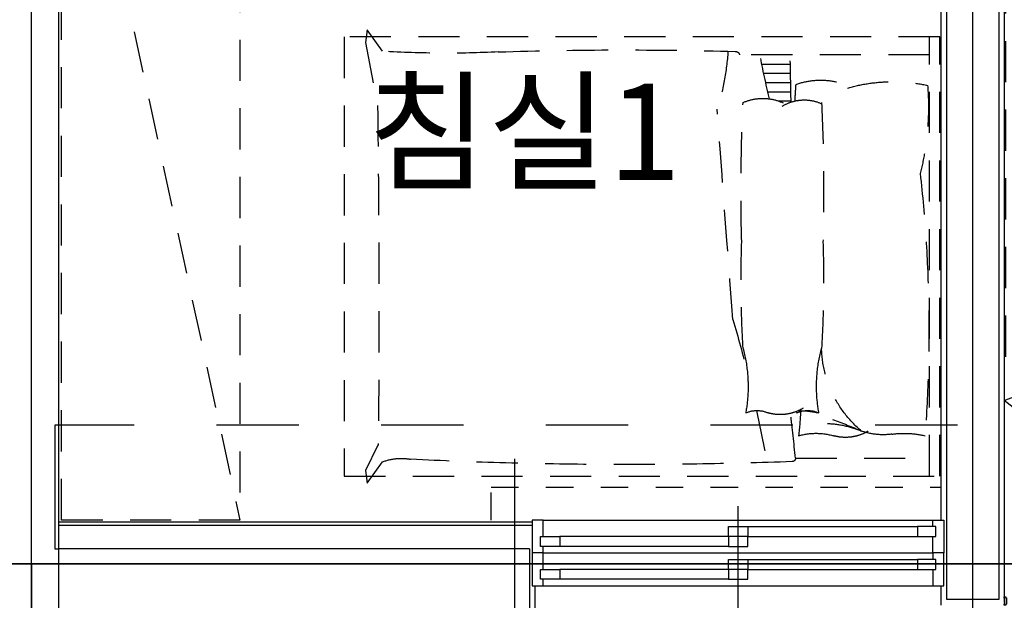
# Model space of a CAD drawing. Units: millimetres. Extents: x 32400041 to 33429184, y -9882193 to -8945867.
# Drawn here: x 32830776 to 32834364, y -9842181 to -9840066 of the extents above; entities that cross this region are included whole.
import ezdxf
from ezdxf.enums import TextEntityAlignment as Align

# ---------------------------------------------------------------- set-up
doc = ezdxf.new("R2010")
doc.units = ezdxf.units.MM
doc.header["$LTSCALE"] = 100
doc.header["$MEASUREMENT"] = 0
for name, pattern in [('CEN', [62, 60, -1, 0, -1]), ('HD', [2.5, 1.5, -1]), ('HIDDEN', [2, 1, -1])]:
    doc.linetypes.add(name, pattern=pattern)
for name, color, linetype in [('CEN', 1, 'CEN'), ('COL', 2, 'CONTINUOUS'), ('DO', 4, 'CONTINUOUS'), ('FIN', 6, 'CONTINUOUS'), ('FIN2', 9, 'CONTINUOUS'), ('FUR1', 11, 'HD'), ('INS', 6, 'CONTINUOUS'), ('TE1', 7, 'CONTINUOUS'), ('WALL', 3, 'CONTINUOUS'), ('WIN', 4, 'CONTINUOUS'), ('결로방지단열재', 4, 'HIDDEN'), ('커텐박스', 7, 'HIDDEN')]:
    doc.layers.add(name, color=color, linetype=linetype)
doc.layers.add('부대시설면적', color=195, linetype='CONTINUOUS', plot=False)
doc.styles.add('울릉도', font='HYWULM.TTF', dxfattribs={"height": 3})

# ---------------------------------------------------------------- blocks, each defined once
blk = doc.blocks.new('A$C409C2F40')
at = {"layer": 'FUR1'}
for p, q in [((3300, 3026.4), (2800, 3026.4)), ((2800, 3026.4), (2800, 626.4)), ((3300, 626.4), (3300, 3026.4)), ((900, 2378.3), (0, 2378.3)), ((0, 2378.3), (0, 278.3)), ((900, 278.3), (900, 2378.3)), ((135, 2243.3), (900, 2243.3)), ((135, 2243.3), (135, 413.3)), ((2800, 2226.4), (3300, 2226.4)), ((1560.2, 1943.1), (2160.2, 1943.1)), ((1560.2, 743.1), (1560.2, 1943.1)), ((2160.2, 1943.1), (2160.2, 743.1)), ((2800, 1426.4), (3300, 1426.4)), ((900, 1328.3), (0, 1328.3)), ((2160.2, 743.1), (1560.2, 743.1)), ((2800, 626.4), (3300, 626.4)), ((3127.4, 0), (3024.6, 573.9)), ((3305, 467.4), (3024.6, 573.9)), ((2847, 106.5), (3305, 467.4)), ((3127.4, 0), (3305, 467.4)), ((135, 413.3), (900, 413.3)), ((0, 278.3), (900, 278.3)), ((2847, 106.5), (3127.4, 0))]:
    blk.add_line(p, q, dxfattribs=at)
blk.add_arc((4387.1, -211.1), 1572.5, 150.0506, 168.3463, dxfattribs=at)
blk = doc.blocks.new('A$C51325D12')
at = {"layer": 'FUR1'}
for p, q in [((2030, 1573.5), (2085.9, 1651.8)), ((2085.9, 1651.8), (2093, 1605.4)), ((0, 1625.9), (2170, 1625.9)), ((0, 25.9), (0, 1625.9)), ((37.3, 25.9), (37.3, 1625.9)), ((2170, 1625.9), (2170, 25.9)), ((2093, 1605.4), (2048.7, 1376.6)), ((37.3, 1560.6), (729.7, 1560.6)), ((648.5, 1527.1), (544.4, 1527.1)), ((641.6, 1493.5), (543.9, 1493.5)), ((634.3, 1459.9), (543.3, 1459.9)), ((626.6, 1426.3), (542.6, 1426.3)), ((588.7, 1392.7), (541.9, 1392.7)), ((2047.1, 138.8), (2093.1, 46.8)), ((525.7, 91.2), (37.3, 91.2)), ((2085.9, 0), (2030.4, 77.6)), ((2093.1, 46.8), (2085.9, 0)), ((2170, 25.9), (0, 25.9))]:
    blk.add_line(p, q, dxfattribs=at)
for centre, radius, start, end in [((1151.5, -12533.2), 14111.7, 88.14396, 91.64871), ((-21159.8, 1864.5), 21706.9, 358.74354, 359.19779), ((-2533.6, 2166.3), 3245.7, 346.3488, 349.2453), ((743.9, 1558.5), 14.3, 83.6083, 171.3094), ((1690.7, 1634), 920.8, 183.7947, 197.1704), ((1796.8, 5578.2), 4011.5, 267.3106, 273.3326), ((1034.1, 1370.7), 992.7, 175.4626, 194.1406), ((171.4, 858.3), 604.4, 74.1655, 102.1139), ((434.2, 1198.2), 270.2, 70.621, 118.3319), ((-2802.9, 1227.9), 3334.4, 2.8311, 3.8712), ((645.1, 1226.2), 175.8, 65.9282, 125.313), ((7195.6, 1065.8), 6772.4, 177.28377, 181.57976), ((494, 1246.1), 150.3, 57.9371, 114.4214), ((-6048, 1065.8), 6772.4, 358.42024, 2.71623), ((57412.4, 629.6), 55368.8, 179.22692, 180.50225), ((-240162.9, 18896.9), 241610.9, 355.656084, 355.838145), ((5218.3, 556.2), 5178.5, 173.6579, 184.2437), ((4488.9, 737.7), 4065.5, 178.0075, 183.4791), ((-3341.3, 737.7), 4065.5, 356.5209, 1.9925), ((5769, -872.2), 5225.7, 163.6759, 165.9), ((24, 502.2), 407, 309.9078, 358.4186), ((-84.6, 352.5), 533.8, 5.1897, 15.0366), ((1232.3, 352.5), 533.8, 164.9634, 174.8103), ((-84.6, 352.5), 533.8, 349.5799, 5.1897), ((1232.3, 352.5), 533.8, 174.8103, 190.4201), ((481.5, 164.1), 100.7, 65.8675, 114.1325), ((517.7, -76.2), 340.9, 90.6378, 102.9419), ((581.1, 410.8), 160.9, 238.8967, 285.7966), ((1920.9, 330.6), 1415.3, 182.6773, 186.3948), ((-95287.5, 10536.1), 96380.8, 353.778558, 353.876177), ((666.1, 164.1), 100.7, 65.8675, 114.1325), ((5769, -872.2), 5225.7, 167.433, 169.5526), ((1007.4, -1460.3), 1801.4, 110.0207, 113.637), ((422.9, -136.9), 354.7, 92.2841, 112.8527), ((130.3, -159.2), 340.9, 82.4275, 102.9419), ((206.5, 413.5), 237, 262.4275, 289.3889), ((343.6, 327.8), 160.9, 238.8967, 285.7966), ((450.9, -51.4), 233.2, 74.2034, 105.7966), ((2058.2, 144.4), 12.4, 180.9061, 206.5777), ((538.1, 91.2), 12.4, 180, 270), ((1135.4, 16456.9), 16389, 267.9113, 272.77426), ((1963.3, -93.9), 184.3, 68.6179, 100.8136)]:
    blk.add_arc(centre, radius, start, end, dxfattribs=at)
blk = doc.blocks.new('49A-5')
at = {"layer": 'CEN'}
for p, q in [((6960, -940), (6960, 12950)), ((3530, -940), (3530, 5330)), ((5200, 2182.9), (5200, -940)), ((6960, 1800), (0, 1800))]:
    blk.add_line(p, q, dxfattribs=at)
at = {"layer": 'COL'}
for p, q in [((6860, 2305), (6860, 7340)), ((6860, 380), (6860, 1855))]:
    blk.add_line(p, q, dxfattribs=at)
blk.add_lwpolyline([(6860, 2305), (6875, 2305), (6875, 1855), (6860, 1855)], dxfattribs=at)
at = {"layer": 'DO'}
blk.add_lwpolyline([(3409, 1680), (3409, 1677), (3407.5, 1677), (3407.5, 1653), (3409, 1653), (3409, 1650), (3415, 1650), (3415, 1654.5), (3413.5, 1654.5), (3413.5, 1675.5), (3415, 1675.5), (3415, 1680)], close=True, dxfattribs=at)
at = {"layer": 'FIN'}
for p, q in [((3415, 5095), (3415, 1660)), ((3645, 1960), (3645, 5095)), ((6860, 1855), (6860, 2305)), ((3645, 1650), (3645, 1720)), ((5125, 1720), (5125, 1560))]:
    blk.add_line(p, q, dxfattribs=at)
at = {"layer": 'FIN2'}
for p, q in [((5135, 1952), (6860, 1952)), ((5135, 1939.5), (6860, 1939.5))]:
    blk.add_line(p, q, dxfattribs=at)
at = {"layer": 'FUR1'}
blk.add_line((6850, 4960), (6200, 1960), dxfattribs=at)
blk.add_lwpolyline([(6200, 4960), (6200, 1960), (6850, 1960), (6850, 4960)], close=True, dxfattribs=at)
at = {"layer": 'WALL'}
for p, q in [((3435, 5075), (3435, 1670)), ((3625, 1670), (3625, 5075)), ((5145, 1855), (6860, 1855)), ((5145, 1855), (5145, 1570)), ((3435, 1670), (3625, 1670))]:
    blk.add_line(p, q, dxfattribs=at)
at = {"layer": 'WIN', "linetype": 'Continuous'}
for p, q in [((4385, 1602.5), (4385, 2010)), ((3675, 1960), (3635, 1960)), ((3635, 1960), (3635, 1840)), ((5095, 1960), (3675, 1960)), ((3675, 1936), (3675, 1960)), ((5095, 1960), (5135, 1960)), ((5095, 1900), (5095, 1960)), ((5135, 1960), (5135, 1840)), ((3665, 1936), (3731, 1936)), ((3665, 1900), (3665, 1936)), ((4350, 1936), (3731, 1936)), ((3731, 1936), (3731, 1900)), ((4420, 1936), (4350, 1936)), ((4350, 1936), (4350, 1900)), ((4420, 1900), (4420, 1936)), ((3731, 1900), (3665, 1900)), ((3675, 1840), (3675, 1900)), ((4350, 1900), (3731, 1900)), ((4350, 1900), (4420, 1900)), ((4350, 1900), (4420, 1900)), ((4350, 1864), (4350, 1900)), ((4420, 1900), (5035, 1900)), ((4420, 1900), (4420, 1864)), ((5105, 1900), (5035, 1900)), ((5035, 1900), (5035, 1864)), ((5105, 1864), (5105, 1900)), ((3635, 1720), (3635, 1840)), ((3635, 1840), (3675, 1840)), ((5095, 1840), (3675, 1840)), ((3675, 1840), (3675, 1816)), ((4420, 1864), (4350, 1864)), ((4420, 1864), (5035, 1864)), ((5035, 1864), (5105, 1864)), ((5095, 1840), (5095, 1864)), ((5095, 1780), (5095, 1840)), ((5095, 1840), (5135, 1840)), ((5135, 1840), (5135, 1720)), ((3665, 1816), (3731, 1816)), ((3665, 1780), (3665, 1816)), ((4350, 1816), (3731, 1816)), ((3731, 1816), (3731, 1780)), ((4420, 1816), (4350, 1816)), ((4350, 1816), (4350, 1780)), ((4420, 1780), (4420, 1816)), ((3731, 1780), (3665, 1780)), ((3675, 1780), (3675, 1720)), ((4350, 1780), (3731, 1780)), ((4350, 1780), (4420, 1780)), ((4350, 1780), (4420, 1780)), ((4350, 1744), (4350, 1780)), ((4420, 1780), (5035, 1780)), ((4420, 1780), (4420, 1744)), ((5105, 1780), (5035, 1780)), ((5035, 1780), (5035, 1744)), ((5105, 1744), (5105, 1780)), ((4420, 1744), (4350, 1744)), ((4420, 1744), (5035, 1744)), ((5035, 1744), (5105, 1744)), ((5095, 1720), (5095, 1744)), ((3675, 1720), (3635, 1720)), ((5095, 1720), (3675, 1720)), ((5135, 1720), (5095, 1720))]:
    blk.add_line(p, q, dxfattribs=at)
at = {"layer": '결로방지단열재', "linetype": 'HIDDEN', "ltscale": 3}
blk.add_line((2985, 2305), (6860, 2305), dxfattribs=at)
at = {"layer": '커텐박스'}
for p, q in [((5285, 2080), (3645, 2080)), ((5285, 1960), (5285, 2080))]:
    blk.add_line(p, q, dxfattribs=at)
at = {"layer": 'FUR1'}
blk.add_blockref('A$C51325D12', (3650, 2094.1), dxfattribs=at)
at = {"layer": 'INS'}
blk.add_blockref('A$C409C2F40', (110, 1928.6), dxfattribs=at)
blk = doc.blocks.new('49A-8')
at = {"layer": 'CEN'}
for p, q in [((0, -940), (0, 12950)), ((0, 1800), (-7460, 1800))]:
    blk.add_line(p, q, dxfattribs=at)

msp = doc.modelspace()

# ---------------------------------------------------------------- linework, layer by layer
at = {"layer": '부대시설면적'}
for points in [[(32830818.834, -9833758.916), (32825658.834, -9833758.916), (32825658.834, -9835228.916), (32823858.834, -9835228.916), (32823858.834, -9842048.916), (32830818.834, -9842048.916), (32830818.834, -9836418.916), (32830078.834, -9836418.916), (32830078.834, -9835188.916), (32830818.834, -9835188.916)], [(32830818.834, -9833758.916), (32835978.834, -9833758.916), (32835978.834, -9835228.916), (32837778.834, -9835228.916), (32837778.834, -9842048.916), (32830818.834, -9842048.916), (32830818.834, -9836418.916), (32831558.834, -9836418.916), (32831558.834, -9835188.916), (32830818.834, -9835188.916)], [(32830818.834, -9842048.916), (32830818.834, -9843648.916), (32829058.836, -9843648.916), (32829058.836, -9843848.916), (32827513.834, -9843848.916), (32827513.834, -9843348.916), (32823858.834, -9843348.916), (32823858.834, -9842048.916)], [(32830818.834, -9842048.916), (32830818.834, -9843648.916), (32832578.831, -9843648.916), (32832578.831, -9843848.916), (32834123.834, -9843848.916), (32834123.834, -9843348.916), (32837778.834, -9843348.916), (32837778.834, -9842048.916)]]:
    msp.add_lwpolyline(points, close=True, dxfattribs=at)

# ---------------------------------------------------------------- block references
at = {"layer": 'COL'}
msp.add_blockref('49A-8', (32830818.834, -9843848.916), dxfattribs=at)
at = {"layer": 'COL', "xscale": -1}
msp.add_blockref('49A-5', (32837778.834, -9843848.916), dxfattribs=at)

# ---------------------------------------------------------------- texts
at = {"layer": 'TE1', "style": '울릉도'}
msp.add_text('침실1', height=350, dxfattribs=at).set_placement((32832613.779, -9840474.617), align=Align.MIDDLE_CENTER)

doc.saveas('drawing.dxf')
